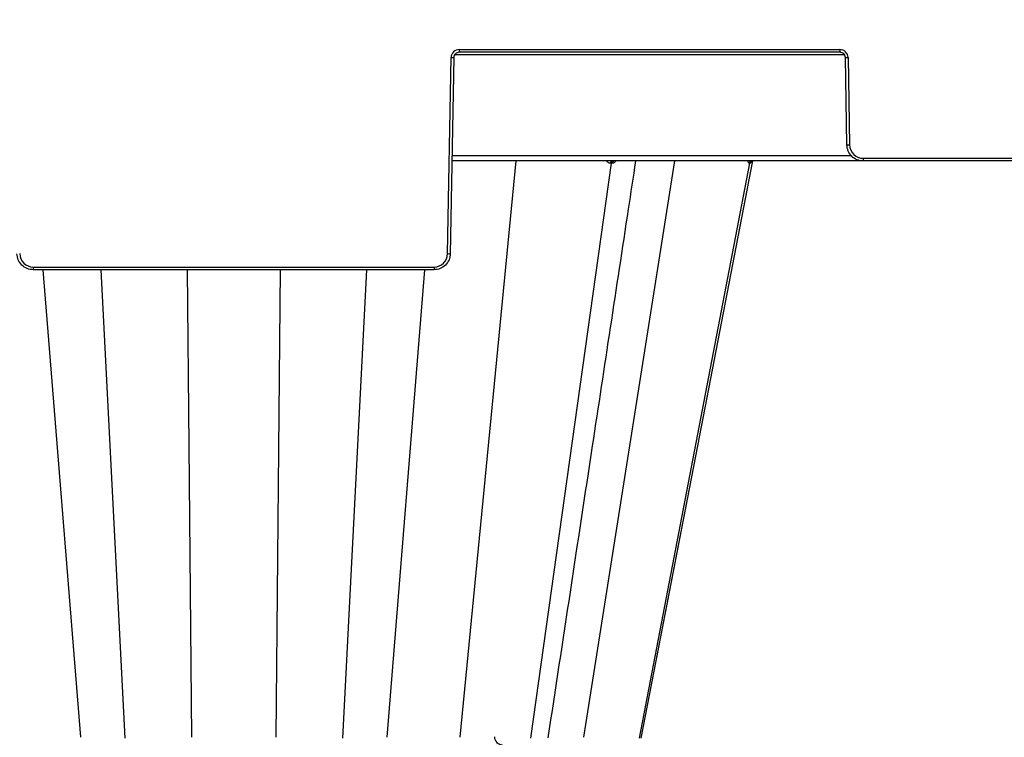
# Model space of a CAD drawing. Units: inches. Extents: x 7170 to 57908, y -7170 to 43748.
# Drawn here: x 27937 to 28293, y 119 to 379 of the extents above; entities that cross this region are included whole.
import ezdxf

# ---------------------------------------------------------------- set-up
doc = ezdxf.new("R2010")
doc.units = ezdxf.units.IN
doc.header["$LTSCALE"] = 0.25
doc.header["$MEASUREMENT"] = 0
doc.layers.add('300', color=7, linetype='Continuous')
doc.layers.add('Dims', color=7, linetype='Continuous', lineweight=30)
doc.styles.add('Annotative', font='arial.ttf', dxfattribs={"height": 0.09375})
doc.dimstyles.new('FABS Annotative', dxfattribs={"dimscale": 128, "dimtxt": 0.09375, "dimasz": 0.09375, "dimexe": 0.09375, "dimexo": 0.09375, "dimgap": 0.09375, "dimtad": 0, "dimdec": 3, "dimzin": 3, "dimdsep": 46, "dimlunit": 5, "dimtxsty": 'Annotative', "dimcen": 0, "dimdle": 0.125, "dimclrd": 256, "dimclre": 256, "dimclrt": 256, "dimazin": 2, "dimtfac": 1, "dimtdec": 3, "dimtofl": 0, "dimtmove": 0, "dimatfit": 3, "dimfxl": 1, "dimfrac": 2, "dimtolj": 1, "dimtzin": 0, "dimlwd": -1, "dimlwe": -1, "dimarcsym": 2})

# ---------------------------------------------------------------- blocks, each defined once
blk = doc.blocks.new('*D197')
at = {"layer": 'Defpoints', "color": 0, "transparency": 16777216}
for p in [(7765.03, 6667.32), (56379.77, 6667.32), (56360.72, -7170.21)]:
    blk.add_point(p, dxfattribs=at)
at = {"layer": 'Dims', "transparency": 16777216}
for p, q in [((7766.53, 6667.32), (56381.27, 6667.32)), ((56379.77, 6665.82), (56379.77, -245.07)), ((56379.77, -7168.71), (56379.77, -257.81)), ((56362.22, -7170.21), (56381.27, -7170.21))]:
    blk.add_line(p, q, dxfattribs=at)
for points in [[(56379.52, 6665.82), (56380.02, 6665.82), (56379.77, 6667.32)], [(56379.52, -7168.71), (56380.02, -7168.71), (56379.77, -7170.21)]]:
    blk.add_solid(points, dxfattribs=at)
at = {"layer": 'Dims', "transparency": 16777216, "insert": (56379.77, -251.44), "char_height": 1.5, "attachment_point": 5, "rotation": 90, "style": 'Annotative'}
blk.add_mtext('\\A1;13837 1/2"', dxfattribs=at)

msp = doc.modelspace()

# ---------------------------------------------------------------- linework, layer by layer
at = {"layer": '300'}
for p, q in [((28095.9899, 367.7684), (28233.886, 367.7684)), ((28095.9899, 367.7684), (28095.9899, 366.7882)), ((28233.886, 367.7684), (28233.886, 366.7882)), ((28091.7973, 293.8461), (28093.0369, 364.8665)), ((28094.0213, 364.8536), (28092.7816, 293.8332)), ((28235.5415, 365.8209), (28094.3344, 365.8209)), ((28233.886, 366.7882), (28095.9899, 366.7882)), ((28236.407, 333.2126), (28235.8547, 364.8536)), ((28236.839, 364.8665), (28237.3913, 333.2255)), ((28093.4014, 329.3434), (28238.008, 329.3434)), ((28242.313, 328.389), (28416.381, 328.389)), ((28242.313, 328.389), (28242.313, 327.4088)), ((28565.3263, 327.4088), (28093.3677, 327.4088)), ((28116.4705, 327.4088), (28096.2739, 118.6426)), ((28151.0858, 326.616), (28121.8505, 118.3199)), ((28174.0047, 327.4088), (28140.995, 118.6426)), ((28201.1485, 326.616), (28161.2125, 118.3199)), ((28182.397, 224.2348), (28202.3164, 327.4088)), ((28182.397, 224.2348), (28202.3165, 327.4088)), ((28182.397, 224.2348), (28202.3165, 327.4088)), ((27941.7479, 289.0096), (28086.8756, 289.0096)), ((27941.7479, 289.0096), (27941.7479, 288.0294)), ((28086.8756, 289.0096), (28086.8756, 288.0294)), ((28086.8756, 288.0294), (27941.7479, 288.0294)), ((27945.1983, 288.0294), (27958.8142, 118.6426)), ((27966.2313, 288.0294), (27974.9498, 118.3199)), ((27997.4325, 288.0294), (27998.0351, 224.2348)), ((28031.1909, 288.0294), (28029.5911, 118.6426)), ((28062.3922, 288.0294), (28053.6737, 118.3199)), ((28083.4252, 288.0294), (28069.8092, 118.6426)), ((27998.0351, 224.2348), (27999.0324, 118.6426)), ((28161.9486, 118.3199), (28182.397, 224.2348)), ((28161.9486, 118.3199), (28182.397, 224.2348))]:
    msp.add_line(p, q, dxfattribs=at)
at = {"layer": '300', "flags": 128}
for points in [[(28151.0858, 326.616), (28151.0407, 326.616), (28150.9955, 326.616), (28150.9502, 326.616), (28150.9048, 326.616), (28150.8593, 326.616), (28150.8137, 326.616), (28150.768, 326.616), (28150.7222, 326.616)], [(28151.4433, 326.616), (28151.3989, 326.616), (28151.3545, 326.616), (28151.3099, 326.616), (28151.2653, 326.616), (28151.2206, 326.616), (28151.1757, 326.616), (28151.1308, 326.616), (28151.0858, 326.616)], [(28201.1485, 326.616), (28201.132, 326.616), (28201.1153, 326.616), (28201.0985, 326.616), (28201.0815, 326.616), (28201.0644, 326.616), (28201.0472, 326.616), (28201.0299, 326.616), (28201.0124, 326.616)], [(28201.2763, 326.616), (28201.2608, 326.616), (28201.2452, 326.616), (28201.2294, 326.616), (28201.2135, 326.616), (28201.1974, 326.616), (28201.1813, 326.616), (28201.165, 326.616), (28201.1485, 326.616)], [(28161.9481, 118.3196), (28172.1724, 171.2773), (28182.3922, 224.2117)]]:
    msp.add_lwpolyline(points, dxfattribs=at)
at = {"layer": '300'}
for centre, radius, start, end in [((28095.9899, 364.815), 2.9535, 90, 179), ((28233.886, 364.815), 2.9535, 1, 90), ((28094.2675, 421.2667), 56.4136, 268.750065, 269.749892), ((28235.6084, 421.2667), 56.4136, 270.250108, 271.249935), ((28236.1607, 389.6257), 56.4136, 270.250108, 271.249935), ((28242.313, 333.3114), 4.9224, 181, 270), ((28151.5294, 326.6132), 0.8072, 99.713929, 179.803451), ((28151.898, 326.607), 0.8122, 99.165992, 179.36122), ((28152.2605, 326.6008), 0.8174, 98.649805, 178.931598), ((28201.9551, 326.452), 0.9569, 90.864335, 170.13434), ((28202.094, 326.4488), 0.9601, 90.757363, 169.970673), ((28202.2243, 326.4458), 0.9631, 90.659282, 169.821542), ((27941.7479, 293.932), 4.9224, 181, 270), ((28086.8756, 293.932), 4.9224, 270, 359), ((28093.0279, 350.2463), 56.4136, 268.750065, 269.749892), ((28111.6744, 118.8949), 2.9535, 182, 270)]:
    msp.add_arc(centre, radius, start, end, dxfattribs=at)
for points, knots in [([(28095.9899, 366.7882), (28095.4802, 366.7882), (28094.9734, 366.5809), (28094.2463, 365.8663), (28094.0302, 365.3633), (28094.0213, 364.8536)], [0, 0, 0, 0, 0.5, 0.5, 1, 1, 1, 1]), ([(28235.8547, 364.8536), (28235.8458, 365.3633), (28235.6296, 365.8663), (28234.9025, 366.5809), (28234.3957, 366.7882), (28233.886, 366.7882)], [0, 0, 0, 0, 0.5, 0.5, 1, 1, 1, 1]), ([(28242.313, 327.4088), (28241.5484, 327.4088), (28240.784, 327.5591), (28239.3686, 328.1382), (28238.7181, 328.5667), (28237.6274, 329.6386), (28237.1876, 330.2815), (28236.5839, 331.6865), (28236.4203, 332.4481), (28236.407, 333.2126)], [0, 0, 0, 0, 0.25, 0.25, 0.5, 0.5, 0.75, 0.75, 1, 1, 1, 1]), ([(28144.3068, 224.2348), (28148.6465, 252.8075), (28153.8698, 287.1971), (28159.094, 321.5912), (28159.9776, 327.4088)], [0, 0, 0, 0, 0.83085523, 1, 1, 1, 1]), ([(28150.7222, 326.616), (28150.5857, 326.6282), (28150.3161, 326.6524), (28149.8413, 326.8699), (28149.5836, 327.1992), (28149.4195, 327.4088)], [0, 0, 0, 0, 0.27133434, 0.53604448, 1, 1, 1, 1]), ([(28152.8352, 327.4088), (28152.6385, 327.1987), (28152.3302, 326.8695), (28151.8397, 326.6523), (28151.5764, 326.6282), (28151.4433, 326.616)], [0, 0, 0, 0, 0.46573811, 0.72979, 1, 1, 1, 1]), ([(28201.0124, 326.616), (28200.961, 326.6282), (28200.8594, 326.6524), (28200.6933, 326.8699), (28200.6238, 327.1992), (28200.5795, 327.4088)], [0, 0, 0, 0, 0.27133437, 0.53604453, 1, 1, 1, 1]), ([(28201.7702, 327.2811), (28201.7024, 327.1204), (28201.5847, 326.8418), (28201.4172, 326.6533), (28201.3237, 326.6285), (28201.2763, 326.616)], [0, 0, 0, 0, 0.40232433, 0.69771764, 1, 1, 1, 1]), ([(27941.7479, 288.0294), (27940.9833, 288.0294), (27940.2189, 288.1797), (27938.8036, 288.7588), (27938.153, 289.1873), (27937.0623, 290.2592), (27936.6225, 290.9021), (27936.0188, 292.3071), (27935.8552, 293.0687), (27935.8419, 293.8332)], [0, 0, 0, 0, 0.25, 0.25, 0.5, 0.5, 0.75, 0.75, 1, 1, 1, 1]), ([(28092.7816, 293.8332), (28092.7683, 293.0687), (28092.6046, 292.3071), (28092.001, 290.9021), (28091.5612, 290.2592), (28090.4704, 289.1873), (28089.8199, 288.7588), (28088.4045, 288.1797), (28087.6402, 288.0294), (28086.8756, 288.0294)], [0, 0, 0, 0, 0.25, 0.25, 0.5, 0.5, 0.75, 0.75, 1, 1, 1, 1]), ([(28128.2363, 118.4151), (28130.9124, 136.0357), (28136.2668, 171.2922), (28141.6219, 206.5503), (28144.3006, 224.1871)], [0, 0, 0, 0, 0.49978291, 1, 1, 1, 1])]:
    msp.add_open_spline(points, degree=3, knots=knots, dxfattribs=at)

# ---------------------------------------------------------------- dimensions: what is measured, and where the dimension line sits
at = {"layer": 'Dims'}
dim = msp.add_linear_dim(base=(56379.7686788258, 6667.3235812878), p1=(56360.7153253097, -7170.2129154399), p2=(7765.0251480094, 6667.3235812878), angle=90, dimstyle='FABS Annotative', override={"dimpost": '"'}, dxfattribs=at)
dim.commit()
dim.dimension.update_dxf_attribs({"geometry": '*D197', "text_midpoint": (56379.7686788258, -251.444667076)})

doc.saveas('drawing.dxf')
